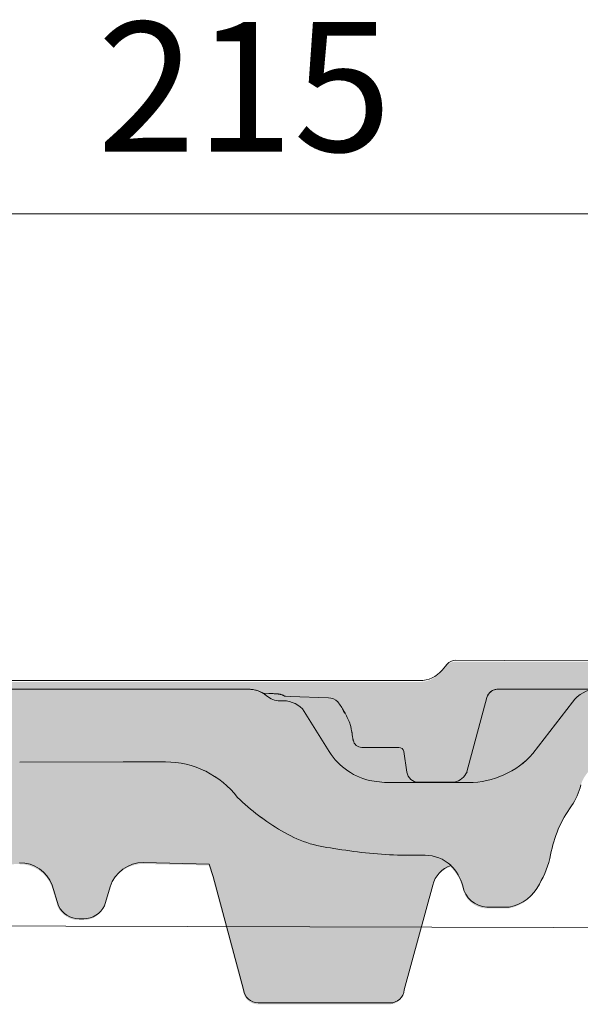
# Model space of a CAD drawing. Units: inches. Extents: x 18 to 451, y 7 to 287.
# Drawn here: x 138 to 147, y 86 to 101 of the extents above; entities that cross this region are included whole.
import ezdxf

# ---------------------------------------------------------------- set-up
doc = ezdxf.new("R2010")
doc.units = ezdxf.units.IN
doc.header["$MEASUREMENT"] = 0
for name, color, linetype in [('PDF_Linie_0.13', 7, 'Continuous'), ('PDF_Schraffuren', 7, 'Continuous'), ('PDF_Text', 7, 'Continuous'), ('PDF_Vermassung', 7, 'Continuous'), ('Schraffuren', 7, 'Continuous')]:
    doc.layers.add(name, color=color, linetype=linetype)
doc.styles.add('PDF Arial', font='arial.ttf')

msp = doc.modelspace()

# ---------------------------------------------------------------- hatches: boundary and pattern name
at = {"layer": 'Schraffuren', "linetype": 'Continuous', "lineweight": 5, "true_color": 0xf1cebb}
h = msp.add_hatch(color=254, dxfattribs=at)
edge = h.paths.add_edge_path()
edge.add_line((125.7267156604536, 90.08012267380826), (125.731816268893, 88.23386170790069))
edge.add_line((125.7318162688929, 88.2338617079007), (125.9476344285806, 89.03931101416603))
edge.add_arc((126.1227669834269, 88.99238467666828), 0.1813104876115716, 90.00032063310891, 165.0000882580298, ccw=False)
edge.add_line((126.1227659687946, 89.17369516427692), (126.3045260022781, 89.17369618178053))
edge.add_arc((126.3045270172755, 88.99238414249788), 0.1813120392855083, 13.000000125654026, 90.00032074572971, ccw=False)
edge.add_line((126.4811920406509, 89.0331704772878), (126.6171614656142, 88.44422219923307))
edge.add_arc((126.8379933036659, 88.49520524672147), 0.2266406226352582, 193.0000001217917, 216.2462271625327)
edge.add_arc((126.8379933043158, 88.49520524801659), 0.2266406239251461, 216.2462273294396, 269.9999999996322)
edge.add_line((126.8379933043144, 88.26856462409154), (127.6738929335174, 88.26856462647942))
edge.add_arc((127.6738726817586, 88.49527706291133), 0.2267124373364173, 270.0051181149473, 342.7381083200189)
edge.add_line((127.8903736229605, 88.42800246368125), (127.9151732764955, 88.5349575225637))
edge.add_line((127.9151732764955, 88.53495752256367), (128.0306938357413, 89.03317045916349))
edge.add_arc((128.207357265284, 88.99238467132733), 0.1813103632647693, 90.00036063684882, 167.0000549867147, ccw=False)
edge.add_line((128.2073561240621, 89.17369503458855), (128.3896143832345, 89.17369618178054))
edge.add_arc((128.3896155244719, 88.99238414251312), 0.1813120392709795, 13.000000045576314, 90.0003606384011, ccw=False)
edge.add_line((128.5662805478902, 89.03317047705286), (128.6576627841572, 88.63735052674146))
edge.add_line((128.6576627841572, 88.6373505267415), (128.6921300149627, 88.48805654856508))
edge.add_arc((128.912961754682, 88.53903957304152), 0.22664052164657, 193.0000000454003, 269.9999057315584)
edge.add_line((128.9129613817917, 88.31239905139535), (129.7135304237893, 88.31272911585609))
edge.add_arc((129.7069321864493, 88.7651623783355), 0.4524813739080955, 270.8355361641615, 342.3121280222006)
edge.add_line((130.1380228725312, 88.62768432878892), (130.1694447002731, 88.84583278869167))
edge.add_line((130.1694447002732, 88.84583278869167), (130.4096321720868, 90.51335281638123))
edge.add_arc((130.5891812680644, 90.48812053120605), 0.1813133918981149, 89.9999375472695, 172.0005303027862, ccw=False)
edge.add_line((130.5891814656972, 90.66943392310412), (131.4556997088691, 90.66821393975468))
edge.add_line((131.455699708869, 90.66821393975465), (132.8459668690935, 90.66943392309854))
edge.add_arc((132.8459668692409, 90.48812187642591), 0.1813120466726752, 8.000000706190121, 90.00000004655982, ccw=False)
edge.add_line((133.025514399228, 90.5133556384157), (133.1854976225785, 89.37501585495592))
edge.add_arc((133.3650451503332, 89.40024961437729), 0.1813120441046923, 188.0000000005993, 262.0000000004737)
edge.add_line((133.3398113909153, 89.22070208662194), (133.3448748541427, 89.21563862339178))
edge.add_arc((133.4314099165239, 90.57149523470389), 1.358615275734832, 266.3481550153652, 267.3214751492656)
edge.add_line((133.3679190375768, 89.21436429932936), (133.8752974335921, 89.21394702899217))
edge.add_line((133.875297433592, 89.21394702899215), (133.8750287422851, 89.2191764291088))
edge.add_arc((133.8657250381119, 89.40024961437848), 0.1813120440981403, 272.941322476056, 351.9359331474498)
edge.add_line((134.0452442377979, 89.37481510476789), (134.0924482121549, 89.7093317083085))
edge.add_arc((134.1588869897558, 89.69488168605073), 0.06799201653408814, 90.27723110774292, 167.729618789609, ccw=False)
edge.add_line((134.1585580051664, 89.76287290667148), (135.0765974393248, 89.76509392185675))
edge.add_arc((135.1112778066812, 90.03484171687342), 0.2719680142890804, 262.6739050954077, 269.9999098920079)
edge.add_arc((135.1112769670082, 90.03484171682913), 0.2719680142447511, 270.0000867867638, 277.6033227251051)
edge.add_line((135.1472621083309, 89.76526488107316), (135.1614469686234, 89.76529919853816))
edge.add_line((135.1614469686234, 89.76529919853812), (135.1655642789675, 89.76834686894202))
edge.add_arc((135.111286113898, 90.03484355107008), 0.2719680142747941, 281.5121392495569, 291.7034535103705)
edge.add_line((135.2118606362588, 89.78215527227496), (135.2131197509377, 89.78266180977913))
edge.add_line((135.2131197509378, 89.78266180977914), (135.3502973595758, 89.90508796788471))
edge.add_line((135.3502973595756, 89.9050879678847), (135.470266876712, 90.12608466439787))
edge.add_arc((135.6216463206391, 90.04390733288585), 0.1722464799585759, 90.00002874000847, 151.5043850337025, ccw=False)
edge.add_line((135.6216462342392, 90.21615381284448), (135.6243778465471, 90.21615381421455))
edge.add_line((135.624377846547, 90.21615381421452), (135.7717033739713, 90.21615388828305))
edge.add_line((135.7717033739713, 90.21615388828303), (135.8550080931756, 90.36960994998185))
edge.add_arc((136.0541914836411, 90.26148182342985), 0.2266400555705095, 89.99999999006718, 151.5043613152693, ccw=False)
edge.add_line((136.0541914836805, 90.48812187900029), (136.147430631147, 90.48852438154071))
edge.add_line((136.1474306311469, 90.48852438154074), (136.1594622100484, 90.48973154914617))
edge.add_line((136.1594622100484, 90.48973154914614), (136.1713867151708, 90.49173802047723))
edge.add_line((136.1713867151708, 90.49173802047721), (136.1831510104216, 90.49453487498705))
edge.add_line((136.1831510104217, 90.4945348749871), (136.194702669598, 90.49810964935668))
edge.add_line((136.1947026695979, 90.49810964935665), (136.20599036045, 90.50244645297957))
edge.add_line((136.2059903604501, 90.5024464529796), (136.2169638900699, 90.50752600291767))
edge.add_line((136.2169638900699, 90.50752600291764), (136.2275744489575, 90.51332570895914))
edge.add_line((136.2275744489574, 90.51332570895914), (136.2377748485941, 90.51981978255404))
edge.add_line((136.2377748485941, 90.51981978255407), (136.2475197128552, 90.52697934037583))
edge.add_line((136.2475197128553, 90.52697934037582), (136.256765695506, 90.53477254107813))
edge.add_line((136.256765695506, 90.53477254107815), (136.2592492989729, 90.53705390581247))
edge.add_line((136.2592492989728, 90.53705390581246), (136.2668520319349, 90.543843157499))
edge.add_line((136.2668520319349, 90.543843157499), (136.2740395089934, 90.54970792642892))
edge.add_line((136.2740395089935, 90.54970792642894), (136.2811179953221, 90.55501128863554))
edge.add_line((136.2811179953222, 90.55501128863551), (136.2880813995332, 90.55981124980977))
edge.add_line((136.2880813995331, 90.5598112498098), (136.2949291929747, 90.56415955187039))
edge.add_line((136.2949291929748, 90.56415955187038), (136.3016682950671, 90.56810382641284))
edge.add_line((136.3016682950671, 90.56810382641282), (136.308315059648, 90.57168889047512))
edge.add_line((136.308315059648, 90.57168889047512), (136.3148774137235, 90.57494791077922))
edge.add_line((136.3148774137236, 90.57494791077926), (136.321383053335, 90.57791780270108))
edge.add_line((136.3213830533349, 90.57791780270105), (136.3278163564263, 90.5806112429909))
edge.add_line((136.3278163564263, 90.58061124299093), (136.3341960423102, 90.58305370511277))
edge.add_line((136.3341960423103, 90.58305370511277), (136.3404658353331, 90.58524157555884))
edge.add_line((136.340465835333, 90.58524157555883), (136.3465980430939, 90.58718580123787))
edge.add_line((136.3465980430939, 90.58718580123787), (136.3525406351343, 90.58889263672319))
edge.add_line((136.3525406351345, 90.58889263672319), (136.3582482873871, 90.59037439586582))
edge.add_line((136.358248287387, 90.59037439586581), (136.3636950924621, 90.59165071166316))
edge.add_line((136.3636950924621, 90.59165071166319), (136.3688424410834, 90.59273922581401))
edge.add_line((136.3688424410833, 90.592739225814), (136.3737056299475, 90.59366844964705))
edge.add_line((136.3737056299475, 90.59366844964705), (136.3782684717716, 90.59445826026445))
edge.add_line((136.3782684717718, 90.59445826026445), (136.3825918289081, 90.59513876545738))
edge.add_line((136.3825918289079, 90.59513876545736), (136.3867092415385, 90.59573063832488))
edge.add_line((136.3867092415386, 90.59573063832488), (136.3906769029249, 90.59625397494767))
edge.add_line((136.3906769029248, 90.59625397494767), (136.3945389058493, 90.59672360665536))
edge.add_line((136.3945389058493, 90.59672360665536), (136.398348873414, 90.59715267755918))
edge.add_line((136.398348873414, 90.59715267755917), (136.402163288882, 90.59755210487904))
edge.add_line((136.4021632888822, 90.59755210487907), (136.4060127832303, 90.59792827331273))
edge.add_line((136.4060127832303, 90.59792827331273), (136.4099384495181, 90.59828742215589))
edge.add_line((136.4099384495179, 90.59828742215592), (136.4139613153943, 90.59863299567414))
edge.add_line((136.4139613153944, 90.59863299567411), (136.4181097505188, 90.5989684829211))
edge.add_line((136.418109750519, 90.59896848292112), (136.6235362104023, 90.60688799371286))
edge.add_arc((136.8539551042978, 90.21402438133805), 0.4554499803406166, 98.13420318438511, 120.39209886476479, ccw=False)
edge.add_arc((136.8539551043051, 90.21402438113762), 0.4554499805400847, 89.23648347068013, 98.13420318170051, ccw=False)
edge.add_line((136.860024195248, 90.66943392309855), (141.7027486660647, 90.66943392309855))
edge.add_arc((141.7148862740122, 90.24765246704004), 0.4219560619324155, 57.77084278848679, 91.648346145809, ccw=False)
edge.add_line((141.9399183220015, 90.60459433286593), (141.9392367358056, 90.60688799331585))
edge.add_line((141.9392367358056, 90.60688799331587), (142.0216961675824, 90.60483161250211))
edge.add_line((142.0216961675823, 90.6048316125021), (142.0503553513287, 90.60385575743689))
edge.add_line((142.0503553513289, 90.60385575743686), (142.0715192477643, 90.60302970013467))
edge.add_line((142.0715192477643, 90.6030297001347), (142.090594254909, 90.60218905018303))
edge.add_line((142.0905942549088, 90.60218905018303), (142.1076469661788, 90.6013374154861))
edge.add_line((142.107646966179, 90.60133741548611), (142.1179517878788, 90.60076361710776))
edge.add_line((142.1179517878787, 90.60076361710776), (142.1274668431703, 90.60018334367275))
edge.add_line((142.1274668431703, 90.60018334367277), (142.1362622524748, 90.5995931888754))
edge.add_line((142.1362622524747, 90.59959318887536), (142.1444212298522, 90.5989874529147))
edge.add_line((142.1444212298521, 90.59898745291474), (142.1482936664597, 90.59867598500719))
edge.add_line((142.1482936664598, 90.59867598500716), (142.1520512993372, 90.59835639154326))
edge.add_line((142.1520512993371, 90.59835639154329), (142.1557092700344, 90.59802670628298))
edge.add_line((142.1557092700344, 90.59802670628295), (142.1592949157845, 90.59768344875123))
edge.add_line((142.1592949157845, 90.59768344875124), (142.162834672419, 90.59732256326068))
edge.add_line((142.1628346724191, 90.59732256326066), (142.16634823207, 90.59693998238623))
edge.add_line((142.1663482320699, 90.59693998238623), (142.1698572777681, 90.59653071390056))
edge.add_line((142.1698572777681, 90.59653071390056), (142.1733921171302, 90.59608780103089))
edge.add_line((142.1733921171302, 90.59608780103088), (142.1769799322817, 90.59560340833227))
edge.add_line((142.1769799322818, 90.5956034083323), (142.1806600572802, 90.59506645746855))
edge.add_line((142.1806600572801, 90.59506645746853), (142.1844693294452, 90.59446405049643))
edge.add_line((142.1844693294453, 90.59446405049647), (142.1884454860116, 90.59378062964464))
edge.add_line((142.1884454860116, 90.59378062964458), (142.1926136838554, 90.59300009631075))
edge.add_line((142.1926136838555, 90.59300009631079), (142.1970459365873, 90.59209371234694))
edge.add_line((142.1970459365872, 90.59209371234692), (142.2017952465875, 90.59103037246152))
edge.add_line((142.2017952465875, 90.59103037246155), (142.20692556244, 90.58976948541793))
edge.add_line((142.20692556244, 90.58976948541789), (142.2125240566334, 90.58825461546957))
edge.add_line((142.2125240566335, 90.58825461546957), (142.21854808721, 90.58645583186238))
edge.add_line((142.21854808721, 90.5864558318624), (142.2250106217805, 90.58432345631151))
edge.add_line((142.2250106217804, 90.5843234563115), (142.2318113378455, 90.58184323698302))
edge.add_line((142.2318113378457, 90.58184323698305), (142.2388745131416, 90.57899912805375))
edge.add_line((142.2388745131415, 90.57899912805374), (142.2461270869798, 90.57578039733792))
edge.add_line((142.2461270869798, 90.57578039733795), (142.2534784268338, 90.572192638894))
edge.add_line((142.2534784268338, 90.57219263889397), (142.2608998900448, 90.56821870070812))
edge.add_line((142.2608998900449, 90.56821870070814), (142.2672161372234, 90.56451519417882))
edge.add_line((142.2672161372233, 90.5645151941788), (142.2827157903907, 90.56351959945074))
edge.add_line((142.2827157903909, 90.56351959945073), (142.3581494995195, 90.55865530998861))
edge.add_line((142.3581494995193, 90.55865530998864), (142.9529553662311, 90.53461642636648))
edge.add_arc((142.9463504477441, 90.30807263448969), 0.226640055122926, 47.588600323003675, 88.33000596036987, ccw=False)
edge.add_arc((142.3686879945036, 89.89642211806199), 0.9321379123789663, 27.511886449365193, 38.399080062360895, ccw=False)
edge.add_arc((150.573176705282, 94.40100232023974), 8.427858791107237, 208.9074520848533, 209.1517253020992)
edge.add_arc((142.4261272407363, 89.8276335314502), 0.9153784121855433, 18.602819864261676, 30.744888820880192, ccw=False)
edge.add_arc((142.1657028969345, 89.81501025871142), 1.168389323266851, 8.789231991348288, 15.113396806335516, ccw=False)
edge.add_arc((170.8557372906754, 94.76993176624791), 27.94656078304765, 189.8408257793366, 189.8532602477513)
edge.add_arc((183.839167720024, 97.03060859438955), 41.12533555977874, 189.8609716967112, 190.0101489941209)
edge.add_arc((160.0875810801471, 92.83527555546499), 17.00607630873516, 190.0003635380784, 190.0238016235111)
edge.add_arc((143.4750116167767, 89.89885773568784), 0.1359840331031032, 189.9999943269296, 270.000000002989)
edge.add_line((143.4750116167839, 89.76287370258473), (143.5085002705925, 89.76287370259037))
edge.add_line((143.5085002705924, 89.76287370259035), (144.0521049607723, 89.76287370258471))
edge.add_arc((144.0474254695424, 89.67567667823539), 0.08732249820950101, 15.038209924418993, 86.92812739604989, ccw=False)
edge.add_line((144.131757434849, 89.69833364893105), (144.1775402962165, 89.37501585575568))
edge.add_arc((144.3570878240831, 89.40024961437729), 0.1813120441041721, 187.9999997454225, 270.0000000000575)
edge.add_line((144.3570878240834, 89.21893757027311), (144.3530653617557, 89.21289486561906))
edge.add_line((144.3530653617557, 89.21289486561903), (143.9326177312322, 89.21265552422821))
edge.add_line((143.9326177312322, 89.21265552422824), (144.3781529448315, 89.21265552468125))
edge.add_line((144.3781529448314, 89.21265552468128), (144.3791208205732, 89.21290969777624))
edge.add_line((144.3791208205731, 89.21290969777624), (144.3791208205731, 89.21893757027313))
edge.add_line((144.3791208205731, 89.21893757027311), (144.9190779970944, 89.21893757027311))
edge.add_arc((144.8495442960876, 89.50462794418081), 0.2940304836563969, 283.6791549781197, 334.7789295925754)
edge.add_line((145.1155449748218, 89.37933802346782), (145.4263160177223, 90.54176812575938))
edge.add_arc((145.5926933208904, 90.49718746819195), 0.1722464572600161, 106.96597929671049, 165.0000020741365, ccw=False)
edge.add_arc((145.5926933070244, 90.49718750708507), 0.1722464160134539, 90.00000000726078, 106.9659786602565, ccw=False)
edge.add_line((145.5926933070026, 90.66943392309855), (147.1389849143397, 90.66943392309855))
edge.add_line((147.1389849143396, 90.66943392309855), (151.0324829549189, 90.66943392309855))
edge.add_arc((151.0322514596784, 90.48782019245579), 0.1816138781812252, 49.71600426770573, 89.92696756447049, ccw=False)
edge.add_line((151.1496787653933, 90.62636415161876), (151.0522904834242, 90.98852011049846))
edge.add_arc((150.877314941837, 90.9410051124458), 0.1813122036535633, 15.19243586228954, 89.86958169374219)
edge.add_line((150.8777276495492, 91.12231684639062), (145.695170353846, 91.12084952700158))
edge.add_line((145.695170353846, 91.12084952700155), (144.9412790219369, 91.12271403335819))
edge.add_arc((144.9412790219375, 90.94140199216815), 0.1813120411900595, 90.00000000022993, 140.0000002134487)
edge.add_line((144.8023859398789, 91.05794712521475), (144.7806623947884, 91.03205801231843))
edge.add_line((144.7806623947885, 91.03205801231843), (144.7263535302055, 90.96733522783796))
edge.add_arc((144.3791208205697, 91.25869806643578), 0.4532801102593838, 270.000000000092, 319.9999999990554, ccw=False)
edge.add_line((144.3791208205704, 90.80541795617637), (126.0593012880349, 90.80541795617637))
edge.add_arc((126.0593012880353, 90.62410591207265), 0.1813120441037166, 90.00000000005748, 165.0780756716765)
edge.add_line((125.8841035182576, 90.67079422754932), (125.7267156604536, 90.08012267380825))
at = {"layer": 'Schraffuren', "linetype": 'Continuous', "lineweight": 5, "true_color": 0xfe3b1f}
h = msp.add_hatch(color=20, dxfattribs=at)
edge = h.paths.add_edge_path()
edge.add_line((125.5108146503036, 88.0857372946295), (125.6921266968371, 88.0857372946295))
edge.add_line((125.6921266968371, 88.0857372946295), (125.9476343883279, 89.03931086182934))
edge.add_arc((126.1227669837796, 88.99238467694948), 0.1813104873331624, 90.00008587374361, 165.0001381644216, ccw=False)
edge.add_line((126.1227667120351, 89.17369516428249), (126.3045270178691, 89.1736961817862))
edge.add_arc((126.304527017278, 88.99238414250289), 0.181312039283304, 12.999998892712426, 89.99999981318598, ccw=False)
edge.add_line((126.481192041529, 89.03317047349066), (126.617161531876, 88.44422191222539))
edge.add_arc((126.837993303665, 88.49520524672585), 0.2266406226347331, 193.0000745883564, 269.9998858315989)
edge.add_line((126.8379928520577, 88.26856462409154), (127.6738929335174, 88.26856462647942))
edge.add_arc((127.6738726817586, 88.49527706291178), 0.226712437336872, 270.0051181149013, 342.738108317013)
edge.add_line((127.8903736229578, 88.42800246367011), (128.0306938354868, 89.03317045806735))
edge.add_arc((128.2073572652863, 88.99238467132574), 0.1813103632686459, 90.00008968863767, 167.000055341963, ccw=False)
edge.add_line((128.2073569814698, 89.17369503459418), (128.3896155250552, 89.17369618178617))
edge.add_arc((128.3896155244691, 88.99238414251289), 0.1813120392732995, 12.99999889018801, 89.99999981479539, ccw=False)
edge.add_line((128.5662805487124, 89.03317047349066), (128.6921300989069, 88.4880561849612))
edge.add_arc((128.9129617546768, 88.53903957303578), 0.2266405216408318, 193.0000943829116, 269.9999057328919)
edge.add_line((128.9129613817917, 88.31239905139535), (129.7135304237753, 88.31272911585609))
edge.add_arc((129.7069321864507, 88.76516237833238), 0.452481373904778, 270.8355361622096, 342.3121280217434)
edge.add_line((130.1380228725285, 88.62768432878335), (130.4096321721034, 90.51335281648743))
edge.add_arc((130.5891812680653, 90.48812053120696), 0.1813133918971004, 89.99993762797249, 172.0005302691327, ccw=False)
edge.add_line((130.5891814654427, 90.66943392310412), (131.4556997088606, 90.66821393975468))
edge.add_arc((131.4227931789909, 90.21238614452483), 0.4570140245246043, 34.158886144524786, 85.8709402076459, ccw=False)
edge.add_line((131.800964833439, 90.46899483179811), (132.4191189744639, 89.66534816329612))
edge.add_arc((133.4314099168565, 90.57149523423124), 1.358615275276378, 221.8331520282385, 267.3214751359665)
edge.add_line((133.3679190376159, 89.21436429932936), (134.744112280898, 89.21323251163949))
edge.add_arc((134.7115093339875, 90.26721018690108), 1.054481812122503, 271.7717792620234, 318.2258286431947)
edge.add_line((135.4979169766763, 89.56471825697025), (135.6721017147179, 89.82633475754791))
edge.add_line((135.672101714718, 89.82633475754795), (136.0112105826862, 90.36402148806444))
edge.add_arc((136.2926342607851, 90.1013345396982), 0.3849723619128453, 92.40699010514021, 136.9722303710496, ccw=False)
edge.add_line((136.2764663660176, 90.48596724581597), (136.3733899374018, 90.49076422595313))
edge.add_arc((136.3663848880614, 90.79765367615136), 0.3069693883097167, 271.3076046695717, 303.6862666791984)
edge.add_line((136.5366439241465, 90.54222841117041), (136.6235362104078, 90.6068879937185))
edge.add_arc((136.8539551042928, 90.21402438133646), 0.4554499803414632, 89.23647296286578, 120.39209886313719, ccw=False)
edge.add_line((136.8600242787535, 90.66943392198573), (141.7027486660647, 90.66943392309858))
edge.add_arc((141.7148862740133, 90.2476524670405), 0.4219560619319976, 49.54071128232698, 91.64834614598362, ccw=False)
edge.add_arc((142.2009467363288, 90.81039073978201), 0.3216551630919545, 228.7101874110629, 269.8803633715718)
edge.add_arc((142.2402577471929, 90.04425919887109), 0.4462717619913548, 45.76784289129529, 95.14016958803148, ccw=False)
edge.add_line((142.5515623608263, 90.36402149039634), (142.9393413343832, 89.74273050331382))
edge.add_arc((143.8436107564522, 90.25175581327471), 1.037694537843264, 209.3757402231465, 255.804209891233)
edge.add_line((143.5891305391709, 89.24574896792899), (143.8269754450449, 89.2130520590352))
edge.add_line((143.8269754450449, 89.21305205903525), (143.8980677335956, 89.21263585652018))
edge.add_line((143.8980677335957, 89.21263585652014), (145.1413154074489, 89.21334357989394))
edge.add_arc((145.1331252499821, 90.5688762018138), 1.355557364248414, 270.3461781285356, 318.1996812491398)
edge.add_line((146.1436557046808, 89.66534758140693), (146.7618063263735, 90.46899465426871))
edge.add_arc((147.139954903715, 90.21250922160613), 0.4569257310695275, 90.11893443275312, 145.8522781442636, ccw=False)
edge.add_line((147.1390064191309, 90.66943396824422), (151.0324829497965, 90.66943392309854))
edge.add_arc((151.0322514596838, 90.48782019245283), 0.1816138781776903, 15.073031486296372, 89.926969182231, ccw=False)
edge.add_line((151.2076169379221, 90.53504888912045), (151.3295014293921, 90.0801697797665))
edge.add_line((151.3295014293923, 90.08016977976655), (151.5108134756912, 90.08016977976655))
edge.add_line((151.5108134756912, 90.08016977976655), (151.5108134756912, 89.71754569154766))
edge.add_line((151.5108134756912, 89.71754569154763), (151.4201574525375, 89.71754569154763))
edge.add_line((151.4201574525374, 89.71754569154763), (151.1646713160193, 88.76405846091924))
edge.add_arc((150.9895373282462, 88.81098547333517), 0.1813120463939025, 269.9999998894061, 344.99999944296667, ccw=False)
edge.add_line((150.9895373278963, 88.62967342694117), (150.6652779322876, 88.62973689287493))
edge.add_arc((150.7146050994994, 88.81728408774177), 0.1939255520233289, 194.0518052762183, 255.2642539450486, ccw=False)
edge.add_line((150.5264824611769, 88.7701991360251), (150.3716075803523, 89.44103594939696))
edge.add_arc((150.188639843021, 89.39232602305964), 0.1893405657221708, 14.90759612573157, 88.0924043946537)
edge.add_line((150.1949425499596, 89.5815616584809), (149.287712027289, 89.58149631599998))
edge.add_arc((149.3028114839354, 89.38492770745665), 0.1971476894505186, 94.3925606737892, 160.3403329873013)
edge.add_line((149.1171560049753, 89.4512545842702), (148.9595598967702, 88.77019913602511))
edge.add_arc((148.7828948667587, 88.81098547323751), 0.181312046296398, 269.99999987951935, 346.99999960018874, ccw=False)
edge.add_line((148.7828948663774, 88.62967342694117), (148.5734844926084, 88.63003848057218))
edge.add_arc((148.633383073921, 88.81881111185857), 0.1980478385796057, 194.2087672594548, 252.3954843251222, ccw=False)
edge.add_line((148.4413939539908, 88.7701991360251), (148.2835780605194, 89.43396841057243))
edge.add_arc((148.1073277916413, 89.40255095537691), 0.1790285278120801, 10.10708943755053, 89.19147895841672)
edge.add_line((148.1098540427735, 89.5815616584809), (147.4166708248234, 89.58156165848654))
edge.add_arc((147.4154387992731, 89.04184915779797), 0.5397139068862654, 89.86920862203785, 165.4147953493152)
edge.add_arc((145.9217642743316, 89.41353377360213), 0.9995582584010066, 325.5735550898886, 346.35659596420345, ccw=False)
edge.add_arc((148.2227359233892, 87.7668975761868), 1.830226198444203, 143.776867762788, 169.9674384945203)
edge.add_arc((144.860276748297, 88.4237853789146), 1.596421074923562, 330.191777539228, 347.7748560808512, ccw=False)
edge.add_arc((145.6540636871174, 87.91782676582744), 0.657647887937924, 280.50032588561885, 334.0653113215288, ccw=False)
edge.add_line((145.7739141734813, 87.27119193423579), (145.4265544695056, 87.26983309616199))
edge.add_arc((145.4418790614487, 87.66689672210373), 0.3973592406931183, 189.4279121490225, 267.78977772906904, ccw=False)
edge.add_arc((144.3920557775131, 87.43013477073862), 0.6798627568763342, 14.62606967589708, 46.31318257520248)
edge.add_arc((144.4621185533437, 87.4940139558098), 0.5853131270034985, 46.95357099942538, 90.06158413107164)
edge.add_line((144.4614894320767, 88.07932674470902), (144.0332268757781, 88.08216317706746))
edge.add_arc((144.2437184259392, 94.8594416811992), 6.780546483525876, 259.7605245731839, 268.22105557565135, ccw=False)
edge.add_arc((143.2104796087073, 90.0515047986894), 1.872542784160169, 238.1754133171254, 264.7269754830256, ccw=False)
edge.add_arc((143.9603436064273, 91.46030569882453), 3.46658583356672, 225.6359930466528, 239.9236082807021, ccw=False)
edge.add_arc((140.4110317590022, 88.1162634988018), 1.419888891951679, 37.56943846252921, 90.00077722837584)
edge.add_line((140.4110124979335, 89.53615239062287), (139.7494589997373, 89.5362336474549))
edge.add_line((139.7494589997374, 89.53623364745494), (138.1369180995584, 89.53344762473856))
edge.add_arc((138.1094019105182, 88.13485799914702), 1.39886027946735, 88.87289444849932, 138.1887993687504)
edge.add_line((137.0667674353261, 89.06744763698998), (136.7519976418448, 88.76460947709494))
edge.add_arc((135.7961688421343, 89.74097913595398), 1.366347834592689, 299.33104617559013, 314.390921673254, ccw=False)
edge.add_arc((134.9590589134967, 92.32857427790628), 4.067985451791593, 270.3373736989945, 291.7348347270793, ccw=False)
edge.add_line((134.9830122200093, 88.2606593482285), (134.6608936768174, 88.26065934962648))
edge.add_arc((134.6560981231843, 87.7356557698862), 0.5250254813575688, 89.47665624991092, 155.2748507232533)
edge.add_line((134.1792045248245, 87.95525597917157), (134.1363020257931, 87.8571592706589))
edge.add_line((134.1363020257933, 87.85715927065888), (134.0525014533201, 87.54783936962514))
edge.add_arc((133.6996259942431, 87.63278994203796), 0.3629568698509016, 270.0208276457197, 346.46428590009157, ccw=False)
edge.add_line((133.6997579330524, 87.26983309616764), (133.5310122553853, 87.26983309616764))
edge.add_arc((133.5311365412975, 87.63284275218615), 0.3630096772947614, 193.2685244549111, 269.9803832823317, ccw=False)
edge.add_line((133.1778173695185, 87.54952655530286), (133.0811211458772, 87.89492679418608))
edge.add_arc((132.5721217883219, 87.7265517597769), 0.5361254500618915, 18.30401715105665, 87.13308804864737)
edge.add_arc((132.6483571506536, 89.16726379102431), 0.9066055839318179, 221.0459724404655, 266.87517304378764, ccw=False)
edge.add_arc((131.5857156600442, 88.23504203848393), 0.5070046662152602, 41.64119015172832, 169.8825850001745)
edge.add_arc((129.3819040391576, 89.07766340885001), 1.863818875851095, 307.24455097231584, 336.15219530245065, ccw=False)
edge.add_line((130.5099212985568, 87.59395256624089), (130.3454552909003, 87.47001854007198))
edge.add_arc((129.7449462322483, 88.2293704838375), 0.9681045935351391, 300.1437240430016, 308.3375759970801, ccw=False)
edge.add_arc((129.7817360717526, 88.16410060489807), 0.8931869957741551, 285.34538147973325, 300.2054298917178, ccw=False)
edge.add_arc((129.7773255541664, 88.1672960709534), 0.8974421928733964, 271.6216638556623, 285.5629371363409, ccw=False)
edge.add_line((129.8027228046807, 87.2702133160106), (128.8233718420973, 87.26983309616767))
edge.add_line((128.8233718420973, 87.26983309616764), (125.8481392231455, 87.26983309617883))
edge.add_arc((125.8481392227878, 87.43301393815142), 0.1631808419725568, 194.9999112706398, 270.00000012562845, ccw=False)
edge.add_line((125.6905185677659, 87.39077987254734), (125.6014705607354, 87.72311362752441))
edge.add_line((125.6014705607355, 87.72311362752441), (125.5108146503036, 87.72311362752441))
edge.add_line((125.5108146503036, 87.72311362752441), (125.5108146503036, 88.08573729462945))
at = {"layer": 'Schraffuren', "linetype": 'Continuous', "lineweight": 5, "true_color": 0xf1cebb}
h = msp.add_hatch(color=254, dxfattribs=at)
edge = h.paths.add_edge_path()
edge.add_line((142.0216961667437, 90.60483161252455), (141.9392367358113, 90.60688799332138))
edge.add_line((141.9392367358113, 90.60688799332138), (141.9399183220015, 90.6045943328659))
edge.add_arc((141.7148862741095, 90.24765246716322), 0.4219560617762801, 49.54071128145779, 57.7708427907682, ccw=False)
edge.add_arc((142.200946736327, 90.81039073977712), 0.3216551630870639, 228.7101874107291, 269.880363371894)
edge.add_arc((142.2402577471945, 90.04425919887518), 0.4462717619874088, 45.767842891062685, 95.1401695882646, ccw=False)
edge.add_line((142.5515623608263, 90.36402149039634), (142.9393413343832, 89.74273050331382))
edge.add_arc((143.8436107564518, 90.25175581327414), 1.037694537842679, 209.3757402231301, 255.8042098912452)
edge.add_line((143.5891305391709, 89.24574896792899), (143.8269754450449, 89.2130520590352))
edge.add_line((143.8269754450449, 89.21305205903525), (143.8980677335956, 89.21263585652018))
edge.add_line((143.8980677335957, 89.21263585652014), (144.3530653617613, 89.21289486561903))
edge.add_line((144.3530653617612, 89.21289486561903), (144.3570878240833, 89.21893757027308))
edge.add_arc((144.3570878240831, 89.40024961437717), 0.1813120441040804, 187.9999999987982, 270.0000000000575, ccw=False)
edge.add_line((144.1775402963282, 89.37501585496159), (144.131757434849, 89.69833364893105))
edge.add_arc((144.0474254695431, 89.6756766782359), 0.08732249820879115, 15.03820992419708, 86.92812739829509)
edge.add_line((144.0521049607695, 89.76287370258473), (143.5085002705924, 89.76287370259037))
edge.add_line((143.5085002705924, 89.76287370259035), (143.4750116167615, 89.76287370258471))
edge.add_arc((143.4750116167621, 89.89885773566198), 0.1359840330772872, 190.0000000001817, 269.99999999969344, ccw=False)
edge.add_arc((160.0875810907925, 92.83527556791262), 17.00607632138327, 190.0003635540556, 190.0238017040077, ccw=False)
edge.add_arc((183.8391677183378, 97.03060859149599), 41.12533555761745, 189.8609716546397, 190.0101489826631, ccw=False)
edge.add_arc((170.8557372896422, 94.76993177206123), 27.94656078302359, 189.8408257915464, 189.8532602031978, ccw=False)
edge.add_arc((142.1657028969402, 89.81501025869989), 1.168389323263614, 8.789231989445751, 15.11339680838321)
edge.add_arc((142.4261272407088, 89.82763353143719), 0.91537841221668, 18.60281986630832, 30.74488882148317)
edge.add_arc((150.5731767056628, 94.40100232014754), 8.427858791394437, 208.9074520823646, 209.1517253002052, ccw=False)
edge.add_arc((142.3686879945072, 89.89642211806944), 0.9321379123713377, 27.51188645528904, 38.39908006214744)
edge.add_arc((142.9463504477329, 90.30807263448969), 0.2266400551305032, 47.58860032089875, 88.33000613648538)
edge.add_line((142.9529553655237, 90.5346164263944), (142.3581494996536, 90.55865530999982))
edge.add_line((142.3581494996537, 90.55865530999978), (142.2827157769499, 90.56351959968009))
edge.add_line((142.2827157769499, 90.56351959968009), (142.2672161372204, 90.56451519416758))
edge.add_line((142.2672161372203, 90.5645151941676), (142.2608998901175, 90.56821870069138))
edge.add_line((142.2608998901177, 90.56821870069138), (142.2534784267528, 90.57219263889395))
edge.add_line((142.2534784267528, 90.57219263889397), (142.2461270869241, 90.57578039740504))
edge.add_line((142.246127086924, 90.57578039740503), (142.2388745131024, 90.57899912810956))
edge.add_line((142.2388745131024, 90.57899912810956), (142.2318113377867, 90.58184323696064))
edge.add_line((142.2318113377868, 90.58184323696065), (142.2250106219063, 90.58432345631151))
edge.add_line((142.2250106219063, 90.5843234563115), (142.2185480871876, 90.58645583183446))
edge.add_line((142.2185480871875, 90.58645583183448), (142.2125240565077, 90.58825461541366))
edge.add_line((142.2125240565077, 90.58825461541363), (142.2069255627114, 90.58976948542907))
edge.add_line((142.2069255627115, 90.58976948542909), (142.2017952467581, 90.59103037243915))
edge.add_line((142.201795246758, 90.59103037243915), (142.1970459367522, 90.59209371238613))
edge.add_line((142.1970459367523, 90.59209371238614), (142.1926136833662, 90.59300009636108))
edge.add_line((142.1926136833662, 90.59300009636104), (142.188445486501, 90.59378062951035))
edge.add_line((142.1884454865009, 90.59378062951038), (142.1844693295264, 90.59446405045725))
edge.add_line((142.1844693295265, 90.59446405045725), (142.1806600573611, 90.59506645746855))
edge.add_line((142.180660057361, 90.59506645746853), (142.1769799323796, 90.59560340837693))
edge.add_line((142.1769799323796, 90.59560340837692), (142.173392117231, 90.59608780115948))
edge.add_line((142.1733921172309, 90.59608780115951), (142.1698572781818, 90.59653071368813))
edge.add_line((142.1698572781819, 90.59653071368814), (142.1663482307279, 90.59693998249813))
edge.add_line((142.166348230728, 90.5969399824981), (142.1628346725142, 90.59732256317126))
edge.add_line((142.1628346725141, 90.59732256317125), (142.1592949152086, 90.5976834489805))
edge.add_line((142.1592949152085, 90.59768344898049), (142.1557092707054, 90.59802670635005))
edge.add_line((142.1557092707054, 90.59802670635008), (142.1520512984256, 90.59835639168307))
edge.add_line((142.1520512984256, 90.59835639168307), (142.1482936667282, 90.59867598487858))
edge.add_line((142.1482936667284, 90.59867598487858), (142.1444212288597, 90.59898745298186))
edge.add_line((142.1444212288596, 90.59898745298182), (142.1362622526201, 90.59959318886418))
edge.add_line((142.13626225262, 90.59959318886422), (142.1274668438274, 90.60018334369514))
edge.add_line((142.1274668438274, 90.60018334369511), (142.117951787873, 90.60076361716358))
edge.add_line((142.117951787873, 90.60076361716358), (142.1076469664193, 90.60133741549727))
edge.add_line((142.1076469664193, 90.60133741549731), (142.0905942550934, 90.60218905008247))
edge.add_line((142.0905942550934, 90.60218905008247), (142.0715192461732, 90.60302970020184))
edge.add_line((142.0715192461734, 90.60302970020183), (142.0503553526458, 90.60385575736987))
edge.add_line((142.0503553526459, 90.60385575736984), (142.0216961667437, 90.60483161252455))
h = msp.add_hatch(color=254, dxfattribs=at)
edge = h.paths.add_edge_path()
edge.add_line((144.3570878240834, 89.21893757027311), (144.3570878241057, 89.21289715541185))
edge.add_line((144.3570878241056, 89.21289715541184), (145.1364778971165, 89.21334082612321))
edge.add_line((145.1364778971166, 89.21334082612321), (145.1413154087601, 89.21334357989397))
edge.add_arc((145.1331252499739, 90.5688762018122), 1.35555736425484, 270.3461781843064, 318.199681250423)
edge.add_line((146.1436557046978, 89.66534758142365), (146.7618063263848, 90.46899465427987))
edge.add_arc((147.1399549037172, 90.21250922160846), 0.4569257310672537, 90.12163101239378, 145.8522781427335, ccw=False)
edge.add_line((147.1389849143396, 90.66943392309855), (145.5926933070026, 90.66943392309855))
edge.add_arc((145.5926933113377, 90.4971874781362), 0.1722464449623546, 90.00000144205302, 165.0000049880121)
edge.add_line((145.426316017781, 90.54176812405933), (145.1155449748244, 89.37933802346781))
edge.add_arc((144.8495442961156, 89.5046279441525), 0.2940304836216235, 283.67915497363725, 334.7789295954774, ccw=False)
edge.add_line((144.9190779970917, 89.21893757027311), (144.3570878240832, 89.21893757027311))
h = msp.add_hatch(color=254, dxfattribs=at)
edge = h.paths.add_edge_path()
edge.add_line((133.7020147124484, 87.26983309616764), (136.224938638729, 87.27859376934535))
edge.add_arc((136.207467897162, 90.4026894356719), 3.124144516371018, 270.320409305283, 278.3043738721377)
edge.add_arc((136.8598716106554, 87.39759576609595), 0.2189045088856327, 203.2164607960903, 266.2130081058905)
edge.add_line((136.8454135449725, 87.17916923760828), (137.2752143133425, 87.17916923760828))
edge.add_arc((137.2752143133629, 87.36047949904747), 0.1813102614391572, 269.9999999935621, 330.0069070381549)
edge.add_arc((134.015077009965, 88.28327761173807), 3.564278747528527, 343.4811471075788, 354.7259215474311)
edge.add_line((137.5642659779593, 87.95564876753912), (138.1338776474543, 87.96238689911884))
edge.add_arc((138.1384678001415, 87.4239302921905), 0.5384761712893624, 20.473765738310703, 90.48841448423792, ccw=False)
edge.add_line((138.6429297466472, 87.61227766162779), (138.7407668772742, 87.28732980325641))
edge.add_arc((139.0642840052993, 87.45113730376278), 0.3626240882065646, 206.8546130137149, 269.9999999993103)
edge.add_line((139.064284005295, 87.08851321555636), (139.1358648513715, 87.08851321555636))
edge.add_arc((139.13586485136, 87.45113730377824), 0.3626240882218942, 270.0000000018106, 333.5872312327598)
edge.add_line((139.4606355712127, 87.28982949589187), (139.5478828239166, 87.58773742276222))
edge.add_arc((140.0672362000754, 87.4202633285093), 0.5456880991679799, 90.06593497593809, 162.1272243587132, ccw=False)
edge.add_line((140.0666082319414, 87.96595106634999), (141.0936439951591, 87.94150771635742))
edge.add_line((141.0936439951591, 87.94150771635742), (141.1543870477269, 87.74968891438343))
edge.add_line((141.154387047727, 87.7496889143834), (141.6283053893253, 85.9810015849256))
edge.add_arc((141.8611395091458, 86.0084181059753), 0.2344427285693645, 186.7157279626348, 269.154027725853)
edge.add_line((141.857678087663, 85.774000931817), (143.9137589848235, 85.77400089580892))
edge.add_arc((143.914852209975, 85.99777421270619), 0.2237759873097491, 269.7200886602998, 354.5351228622709)
edge.add_line((144.1376110829925, 85.97646278411906), (144.5806341018948, 87.61378284009069))
edge.add_arc((145.0184690639134, 87.49646531714592), 0.4532801067283112, 110.24099892081969, 165.0000001887807, ccw=False)
edge.add_arc((144.4621185533439, 87.49400611930218), 0.5853131270033831, 46.95357099946356, 90.06158411250003)
edge.add_line((144.4614894322668, 88.07931890820163), (144.0332268759961, 88.08215534056006))
edge.add_arc((144.2437184259246, 94.85943384469567), 6.780546483522569, 259.7605245732554, 268.22105557761574, ccw=False)
edge.add_arc((143.2104796086961, 90.05149696218132), 1.872542784153401, 238.1754133170951, 264.72697548317973, ccw=False)
edge.add_arc((143.9603436064184, 91.46029786233396), 3.466585833576128, 225.6359930464938, 239.9236082808026, ccw=False)
edge.add_arc((140.4110317589958, 88.11625566230043), 1.419888891945446, 37.56943846327369, 89.9851471634904)
edge.add_line((140.4113998380677, 89.53614450653708), (139.7494590014989, 89.53622581094189))
edge.add_line((139.7494590014988, 89.53622581094186), (138.136918099729, 89.53343978823112))
edge.add_arc((138.1094019105209, 88.13485016264184), 1.398860279468473, 88.87289444161473, 138.1887993695311)
edge.add_line((137.066767435315, 89.06743980047139), (136.7519976420572, 88.76460164079444))
edge.add_arc((135.7961688421379, 89.74097129945574), 1.366347834597606, 299.33104617516864, 314.3909216853169, ccw=False)
edge.add_arc((134.9590589134879, 92.32856644139667), 4.067985451791788, 270.3373737045951, 291.7348347271692, ccw=False)
edge.add_line((134.9830122203981, 88.26065151172111), (134.6608936764315, 88.26065151311909))
edge.add_arc((134.6560981231822, 87.73564793337925), 0.5250254813536084, 89.47665629179336, 155.274850726482)
edge.add_line((134.1792045248136, 87.95524814263615), (134.1363020257905, 87.85715143415149))
edge.add_line((134.1363020257905, 87.85715143415149), (134.0525014533144, 87.54783153309538))
edge.add_arc((133.6996259942422, 87.63278210553091), 0.3629568698516253, 270.3770818822961, 346.46428589642727, ccw=False)

# ---------------------------------------------------------------- linework, layer by layer
at = {"layer": 'PDF_Linie_0.13', "lineweight": 13}
for points in [[(125.6970152777778, 87.41223027777778), (125.6081152777777, 87.74454694444444), (125.5174513888889, 87.74454694444444), (125.5174513888889, 88.1072025), (125.6987791666666, 88.1072025), (125.9541902777777, 89.06076083333333, -0.3399126109673759), (126.1295208333333, 89.19516916666292, 0.3389625084332196), (125.9541902777778, 89.06090194444444), (125.7382902777778, 88.25551027777777), (125.7333513888889, 90.10159638888888), (125.8906902777778, 90.69214638888887, -0.3395827034665622), (126.0660208333333, 90.82690749999999), (144.3857708333333, 90.82690749999999, 0.221874456866914), (144.7329041666667, 90.98883249999999), (144.7872319444444, 91.05339083333332), (144.8091041666667, 91.07949638888888, -0.2213628963533565), (144.9477458333333, 91.14405472222221)], [(144.9477458333333, 91.14405472222221), (145.7016319444444, 91.14229083333332), (150.8842902777778, 91.14370194444831, -0.3380679226294462)], [(136.6303041666667, 90.6282936111111, -0.09763230864328398), (136.7961097222222, 90.68650194444443, -0.03385081185255621), (136.8666652777778, 90.69108805555554), (141.7092458333333, 90.69094694444445), (136.8666652777777, 90.69094694444445, 0.1365036341534759), (136.6303041666667, 90.6282936111111)], [(142.9458730555556, 89.76409388888887), (142.5580291666676, 90.38544138888984, 0.2192202021697452), (142.2070152777777, 90.51032472221807, -0.1814080916972269), (141.9953486111126, 90.59005250000182, 0.1859156060449025), (141.7092458333333, 90.69108805555554, -0.1473608731206252), (141.9466652777778, 90.62617694444444), (141.9459597222222, 90.6282936111111), (142.0281569444444, 90.62617694444444), (142.0570847222222, 90.62547138888888), (142.0782513888889, 90.62441305555555), (142.0973013888889, 90.6237075), (142.1142347222222, 90.62264916666666), (142.1244652777778, 90.62229638888888), (142.1339902777778, 90.62159083333333), (142.1428097222222, 90.62123805555555), (142.1509236111111, 90.6205325), (142.1548041666667, 90.62017972222222), (142.1586847222222, 90.61982694444444), (142.1622125, 90.61947416666666), (142.1660930555555, 90.61912138888889), (142.1696208333333, 90.61876861111111), (142.1731486111111, 90.61841583333333), (142.1763236111111, 90.61806305555555), (142.1802041666667, 90.61771027777777), (142.1837319444444, 90.61700472222222), (142.1872597222222, 90.61665194444443), (142.1911402777778, 90.61594638888887), (142.1950208333333, 90.61524083333332), (142.1992541666667, 90.61453527777776), (142.2038402777778, 90.61347694444443), (142.2084263888889, 90.6124186111111), (142.2137180555555, 90.61136027777776), (142.2190097222222, 90.60959638888887), (142.2253597222222, 90.60783249999999), (142.2317097222222, 90.60571583333332), (142.2384125, 90.60324638888888), (142.2454680555555, 90.60042416666666), (142.2528763888889, 90.59724916666666), (142.2602847222222, 90.59372138888888), (142.2676930555556, 90.58984083333333), (142.2736902777778, 90.58596027777777), (142.2892125, 90.58490194444444), (142.3647069444444, 90.57996305555555), (142.9596313888889, 90.55607999999998), (142.3648480555555, 90.58006888888887), (142.2893536111111, 90.58500777777776), (142.2738313888889, 90.5860661111111), (142.2674813888889, 90.58959388888887), (142.2600730555556, 90.59347444444442), (142.2526647222222, 90.59735499999998), (142.2456091666667, 90.60052999999998), (142.2385536111111, 90.6033522222222), (142.2314980555556, 90.60582166666664), (142.2251480555556, 90.60793833333332), (142.2191508333333, 90.60970222222221), (142.2135063888889, 90.61111333333332), (142.2085675, 90.61252444444443), (142.2036286111111, 90.61358277777776), (142.1990425, 90.61428833333332), (142.1951619444444, 90.61534666666665), (142.1909286111111, 90.61605222222221), (142.1874008333333, 90.61640499999999), (142.1835202777778, 90.61711055555554), (142.1799925, 90.61746333333332), (142.1764647222222, 90.6178161111111), (142.1729369444444, 90.61852166666665), (142.1694091666667, 90.61887444444443), (142.1658813888889, 90.61922722222221), (142.1623536111111, 90.61957999999998), (142.1588258333333, 90.61993277777776), (142.1549452777778, 90.62028555555554), (142.1510647222222, 90.62028555555554), (142.1429508333333, 90.6209911111111), (142.1341313888889, 90.62169666666665), (142.1246063888889, 90.62204944444443), (142.1143758333333, 90.62275499999998), (142.0970897222222, 90.62381333333332), (142.0780397222222, 90.62451888888887), (142.0568730555555, 90.62522444444443), (142.0282980555556, 90.62628277777776), (141.9457480555556, 90.62839944444443), (141.9464536111111, 90.62592999999998, -0.04031497125078237), (141.995136944443, 90.5902994444427, 0.1824021025635162), (142.2068036111111, 90.51021888889325, -0.2192625237795575), (142.5580291666666, 90.38544138888889), (142.9458730555556, 89.76409388888887)], [(145.5995027777778, 90.69101749999999, 0.3397124876059497), (145.4329916666667, 90.56331194444444), (145.1220180555555, 89.40097972222222), (145.4328152777778, 90.56338249999999, -0.2586087493509592), (145.5492319444465, 90.68332694443755, -0.07380865695460759), (145.5995027777778, 90.69101749999999)], [(146.7686083333333, 90.49028694444443, -0.2485303895667323), (147.1457277777778, 90.69101749999999), (145.5993263888889, 90.69108805555554), (147.1455513888889, 90.69108805555554), (151.0391597222222, 90.69094694444445), (147.1455513888889, 90.69094694444445, 0.2474979492351081), (146.7686083333333, 90.49028694444443)], [(143.2019897222222, 90.34829388888888, 0.04849964106964588), (143.1056813888883, 90.4968133333329, 0.179869539212981), (142.9596313888889, 90.5560799999995, -0.1804200550985212), (143.1058930555568, 90.49670750000134, -0.0465101689438752), (143.2019897222222, 90.34829388888888)], [(143.2022013888889, 90.34854083333332, 0.01002721125513257), (143.2196286111116, 90.31689666666695, -0.05198553773252079), (143.3004147222219, 90.14121333333321, -0.02735091170778947), (143.3279313888889, 90.00892166666665, -0.0004310837771034253), (143.3476869444357, 89.89673833333177, 0.3627078323171557), (143.4817425, 89.7842022222222, -0.3647152990092057), (143.3478986111111, 89.8966325, -0.0004234322911739108), (143.3281430555555, 90.00916861111116, 0.02698261248185121), (143.3002736111111, 90.14110749999999, 0.05381136925352233), (143.2194875, 90.3171436111111)], [(144.1841230555506, 89.39649944444373, 0.3734865239674028), (144.3636869444445, 89.24021888888888), (144.3598063888889, 89.23422166666666), (143.9047230555556, 89.23422166666666), (143.8334619444445, 89.23457444444443), (143.5956897222216, 89.26702999999763, -0.2053051721915157), (142.9460847222222, 89.76419972222222, 0.205305172192221), (143.5959013888888, 89.26713583333333), (143.8336736111111, 89.23468027777778), (143.9045819444444, 89.23397472222223), (145.1479472222222, 89.23475083333332), (145.1430083333333, 89.23475083333332), (144.3637222222222, 89.23439805555554), (144.3637222222222, 89.24039527777776), (144.9258736111111, 89.24046583333332), (144.3857708333333, 89.24046583333332), (144.3857708333333, 89.2344686111111), (144.3847125, 89.23411583333332), (143.9391541666666, 89.23411583333332), (144.3596652777778, 89.2344686111111), (144.3638986111111, 89.24046583333332, -0.3744706363974182), (144.1841230555555, 89.39649944444443), (144.1384736111111, 89.71989083333332), (144.1841230555506, 89.39649944444373)], [(144.1382619444445, 89.71964388888887, 0.328274140728312), (144.0585341666667, 89.7842022222222), (143.5152563888889, 89.7842022222222), (143.4816013888889, 89.78444916666666), (143.5151152777778, 89.78444916666666), (144.0587458333333, 89.78444916666666, -0.3226425900082502), (144.1382619444445, 89.71964388888887)], [(146.8996652777766, 89.19940250000029, -0.09093880596105411), (146.7529097222235, 88.86990805555466, 0.1147853596324704), (146.4272958333329, 88.10720250000007, -0.07672049875347793), (146.2519652777777, 87.65176638888892)], [(146.2519652777777, 87.65176638888889, -0.2382735370673931), (145.7806541666666, 87.29263861111112), (145.4331680555555, 87.2912275, -0.3553964394248219), (145.056401388885, 87.62319138888824, 0.1390186785899323), (144.8683708333336, 87.94316083333369, 0.2438681660313081), (144.5872422222222, 87.63525638888888), (144.1441533333333, 85.99801472222221, -0.3886869565173744), (143.9204922222222, 85.79552027777777), (141.8641505555555, 85.79552027777777, -0.3759225266374064), (141.634845, 86.00260083333332), (141.1610644444444, 87.77107583333333), (141.1003866666667, 87.96298694444444), (140.0730977777777, 87.9873286111111, 0.3252035815834101), (139.5545144444444, 87.60915083333332), (139.4673783333333, 87.31140638888888, -0.2846544572533482), (139.14247, 87.10997027777776), (139.0708561111111, 87.10997027777776, -0.2826935375127236), (138.7473588888889, 87.30893694444443), (138.6496394444444, 87.63384527777777, 0.3154191235455178), (138.1405811111111, 87.98380083333332)]]:
    msp.add_lwpolyline(points, format="xyb", dxfattribs=at)
for points in [[(146.1501888888889, 89.68665916666666), (146.7686083333333, 90.49028694444443)], [(146.1503652777778, 89.68694138888888), (146.7684319444444, 90.49056916666666)], [(129.3370822222222, 87.01729555555555), (165.5176183333333, 86.91922333333332)]]:
    msp.add_lwpolyline(points, dxfattribs=at)
for points in [[(143.0448624999999, 88.20844972222213, 0.03721341399172478), (144.0397311111111, 88.10374527777776, -0.03721341399185218), (143.0448625, 88.20844972222223, -0.116469695405202), (142.2296283333333, 88.48192305555554, -0.06218391188542152), (141.5431227777778, 89.0033286111111, 0.2329551817295916), (140.4181144444444, 89.55754249999998), (139.7559505555555, 89.55754249999998), (138.1437208333333, 89.5550025), (139.7562680555555, 89.55782472222222), (140.4177263888889, 89.55747194444444, -0.2327361368413889), (141.5430875, 89.00361083333333, 0.06222720334422007), (142.2295930555555, 88.4818525, 0.1164696954039606)], [(144.9256972222225, 89.24039527777633, 0.2267164840356411), (145.1221944444444, 89.40090916666665, -0.2271081562067526)], [(144.8684061111111, 87.94323138888888, 0.1896408281513515), (144.4680033333333, 88.10092305555554), (144.0396958333333, 88.10367472222222), (144.4679680555555, 88.1008525, -0.1904382088800874)]]:
    msp.add_lwpolyline(points, format="xyb", close=True, dxfattribs=at)
for centre, radius, start, end in [((143.1292023517837, 89.976943829783), 0.2012853999686054, 9.14120507112642, 10.87475468328806), ((143.5258137666784, 90.04714367133224), 0.2012854074033876, 189.1412050521277, 190.8747546002766), ((145.1397345898519, 90.59030404454504), 1.355578089140142, 270.347122792742, 318.1938726556583), ((145.1394963032563, 90.59044770471687), 1.355794876222004, 270.3645917780346, 318.2099192763789)]:
    msp.add_arc(centre, radius, start, end, dxfattribs=at)
for points in [[(143.2196286111111, 90.31689666666665), (143.2136313888889, 90.32747999999998), (143.2079869444444, 90.33806333333331), (143.2019897222222, 90.34829388888888)], [(143.3464875, 89.90368805555555), (143.3468402777778, 89.9012186111111), (143.3471930555556, 89.89910194444444), (143.3478986111111, 89.8966325)], [(143.3476869444444, 89.89673833333332), (143.3473341666667, 89.89885499999998), (143.3469813888889, 89.90132444444443), (143.3466286111111, 89.90344111111109)]]:
    msp.add_open_spline(points, degree=3, dxfattribs=at)
at = {"layer": 'PDF_Schraffuren', "color": 188, "lineweight": 25, "true_color": 0x110d15}
for points in [[(143.2196286111111, 90.31689666666665), (143.2136313888889, 90.32747999999998), (143.2079869444444, 90.33806333333331), (143.2019897222222, 90.34829388888888)], [(143.3464875, 89.90368805555555), (143.3468402777778, 89.9012186111111), (143.3471930555556, 89.89910194444444), (143.3478986111111, 89.8966325)], [(143.3476869444444, 89.89673833333332), (143.3473341666667, 89.89885499999998), (143.3469813888889, 89.90132444444443), (143.3466286111111, 89.90344111111109)]]:
    msp.add_open_spline(points, degree=3, dxfattribs=at)
at = {"layer": 'PDF_Vermassung', "lineweight": 13}
msp.add_lwpolyline([(129.2674438888889, 98.11268583333333), (152.2674966666666, 98.11268583333333)], dxfattribs=at)

# ---------------------------------------------------------------- texts
at = {"layer": 'PDF_Text', "insert": (139.3532776527778, 98.45333334722221), "char_height": 2.022097934299045, "attachment_point": 7, "style": 'PDF Arial'}
msp.add_mtext('215', dxfattribs=at)

doc.saveas('drawing.dxf')
